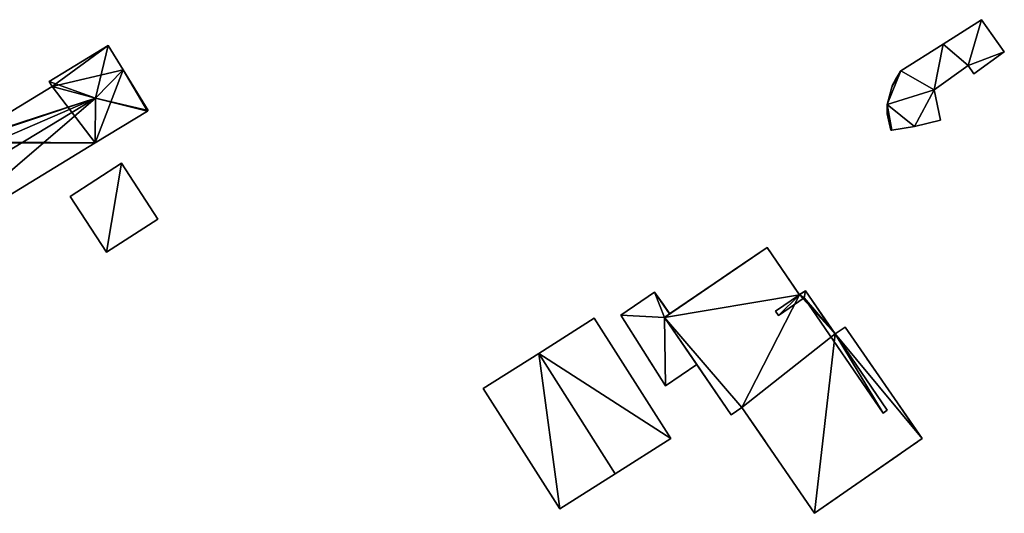
# Model space of a CAD drawing. Units: metres. Extents: x 70614 to 71269, y 346488 to 347026.
# Drawn here: x 71169 to 71252, y 346801 to 346843 of the extents above; entities that cross this region are included whole.
import ezdxf

# ---------------------------------------------------------------- set-up
doc = ezdxf.new("R2010")
doc.units = ezdxf.units.M
for name, color, linetype in [('FacadeFaces', 253, 'Continuous'), ('FloorBoundary', 4, 'Continuous'), ('FloorFaces', 253, 'Continuous'), ('OuterEaves', 4, 'Continuous'), ('OuterWalls', 4, 'Continuous'), ('RoofFaces', 24, 'Continuous'), ('RoofLines', 2, 'Continuous'), ('TerrainIntersection', 106, 'Continuous')]:
    doc.layers.add(name, color=color, linetype=linetype)

msp = doc.modelspace()

# ---------------------------------------------------------------- linework, layer by layer
at = {"layer": 'FacadeFaces'}
for points in [[(71250.107, 346842.765, 267.189), (71246.834, 346840.683, 264.726), (71246.834, 346840.683, 267.189), (71250.107, 346842.765, 267.189)], [(71250.107, 346842.765, 264.726), (71246.834, 346840.683, 264.726), (71250.107, 346842.765, 267.189), (71250.107, 346842.765, 264.726)], [(71252.025, 346840.037, 267.189), (71250.107, 346842.765, 264.726), (71250.107, 346842.765, 267.189), (71252.025, 346840.037, 267.189)], [(71252.025, 346840.037, 264.726), (71250.107, 346842.765, 264.726), (71252.025, 346840.037, 267.189), (71252.025, 346840.037, 264.726)], [(71176.15, 346840.569, 267.037), (71171.153, 346837.516, 264.444), (71171.153, 346837.516, 267.052), (71176.15, 346840.569, 267.037)], [(71176.15, 346840.569, 264.444), (71171.153, 346837.516, 264.444), (71176.15, 346840.569, 267.037), (71176.15, 346840.569, 264.444)], [(71177.404, 346838.517, 267.036), (71176.15, 346840.569, 264.444), (71176.15, 346840.569, 267.037), (71177.404, 346838.517, 267.036)], [(71177.404, 346838.517, 264.444), (71176.15, 346840.569, 264.444), (71177.404, 346838.517, 267.036), (71177.404, 346838.517, 264.444)], [(71246.834, 346840.683, 267.189), (71243.26, 346838.416, 264.726), (71243.26, 346838.416, 267.189), (71246.834, 346840.683, 267.189)], [(71246.834, 346840.683, 264.726), (71243.26, 346838.416, 264.726), (71246.834, 346840.683, 267.189), (71246.834, 346840.683, 264.726)], [(71249.436, 346838.175, 267.189), (71252.025, 346840.037, 264.726), (71252.025, 346840.037, 267.189), (71249.436, 346838.175, 267.189)], [(71249.436, 346838.175, 264.726), (71252.025, 346840.037, 264.726), (71249.436, 346838.175, 267.189), (71249.436, 346838.175, 264.726)], [(71179.517, 346835.058, 267.037), (71179.517, 346835.058, 264.444), (71177.404, 346838.517, 267.036), (71179.517, 346835.058, 267.037)], [(71179.517, 346835.058, 264.444), (71177.404, 346838.517, 264.444), (71177.404, 346838.517, 267.036), (71179.517, 346835.058, 264.444)], [(71243.231, 346838.397, 267.189), (71242.827, 346837.714, 264.726), (71242.827, 346837.714, 267.189), (71243.231, 346838.397, 267.189)], [(71243.231, 346838.397, 264.726), (71242.827, 346837.714, 264.726), (71243.231, 346838.397, 267.189), (71243.231, 346838.397, 264.726)], [(71243.26, 346838.416, 267.189), (71243.231, 346838.397, 264.726), (71243.231, 346838.397, 267.189), (71243.26, 346838.416, 267.189)], [(71243.26, 346838.416, 264.726), (71243.231, 346838.397, 264.726), (71243.26, 346838.416, 267.189), (71243.26, 346838.416, 264.726)], [(71246.08, 346836.812, 267.189), (71248.974, 346838.883, 264.726), (71248.974, 346838.883, 267.189), (71246.08, 346836.812, 267.189)], [(71246.08, 346836.812, 264.726), (71248.974, 346838.883, 264.726), (71246.08, 346836.812, 267.189), (71246.08, 346836.812, 264.726)], [(71248.974, 346838.883, 267.189), (71248.974, 346838.883, 264.726), (71249.436, 346838.175, 267.189), (71248.974, 346838.883, 267.189)], [(71249.436, 346838.175, 267.189), (71248.974, 346838.883, 264.726), (71249.436, 346838.175, 264.726), (71249.436, 346838.175, 267.189)], [(71242.821, 346837.702, 267.189), (71242.553, 346837.252, 264.726), (71242.553, 346837.252, 267.189), (71242.821, 346837.702, 267.189)], [(71242.821, 346837.702, 264.726), (71242.553, 346837.252, 264.726), (71242.821, 346837.702, 267.189), (71242.821, 346837.702, 264.726)], [(71242.827, 346837.714, 267.189), (71242.821, 346837.702, 264.726), (71242.821, 346837.702, 267.189), (71242.827, 346837.714, 267.189)], [(71242.827, 346837.714, 264.726), (71242.821, 346837.702, 264.726), (71242.827, 346837.714, 267.189), (71242.827, 346837.714, 264.726)], [(71171.4, 346837.113, 267.303), (71163.687, 346832.401, 264.444), (71163.687, 346832.401, 267.326), (71171.4, 346837.113, 267.303)], [(71171.4, 346837.113, 264.444), (71163.687, 346832.401, 264.444), (71171.4, 346837.113, 267.303), (71171.4, 346837.113, 264.444)], [(71171.153, 346837.516, 267.052), (71171.4, 346837.113, 264.444), (71171.4, 346837.113, 267.303), (71171.153, 346837.516, 267.052)], [(71171.153, 346837.516, 264.444), (71171.4, 346837.113, 264.444), (71171.153, 346837.516, 267.052), (71171.153, 346837.516, 264.444)], [(71242.5, 346837.051, 267.189), (71242.111, 346835.571, 264.726), (71242.111, 346835.571, 267.189), (71242.5, 346837.051, 267.189)], [(71242.5, 346837.051, 264.726), (71242.111, 346835.571, 264.726), (71242.5, 346837.051, 267.189), (71242.5, 346837.051, 264.726)], [(71242.553, 346837.252, 267.189), (71242.5, 346837.051, 264.726), (71242.5, 346837.051, 267.189), (71242.553, 346837.252, 267.189)], [(71242.553, 346837.252, 264.726), (71242.5, 346837.051, 264.726), (71242.553, 346837.252, 267.189), (71242.553, 346837.252, 264.726)], [(71246.613, 346834.244, 267.189), (71246.08, 346836.812, 264.726), (71246.08, 346836.812, 267.189), (71246.613, 346834.244, 267.189)], [(71246.613, 346834.244, 264.726), (71246.08, 346836.812, 264.726), (71246.613, 346834.244, 267.189), (71246.613, 346834.244, 264.726)], [(71175.05, 346832.328, 267.057), (71179.462, 346835.024, 264.444), (71179.462, 346835.024, 267.071), (71175.05, 346832.328, 267.057)], [(71175.05, 346832.328, 264.444), (71179.462, 346835.024, 264.444), (71175.05, 346832.328, 267.057), (71175.05, 346832.328, 264.444)], [(71179.462, 346835.024, 267.071), (71179.462, 346835.024, 264.444), (71179.517, 346835.058, 267.037), (71179.462, 346835.024, 267.071)], [(71179.462, 346835.024, 264.444), (71179.517, 346835.058, 264.444), (71179.517, 346835.058, 267.037), (71179.462, 346835.024, 264.444)], [(71242.111, 346835.571, 267.189), (71242.103, 346834.776, 264.726), (71242.103, 346834.776, 267.189), (71242.111, 346835.571, 267.189)], [(71242.111, 346835.571, 264.726), (71242.103, 346834.776, 264.726), (71242.111, 346835.571, 267.189), (71242.111, 346835.571, 264.726)], [(71242.103, 346834.776, 267.189), (71242.277, 346834.018, 264.726), (71242.277, 346834.018, 267.189), (71242.103, 346834.776, 267.189)], [(71242.103, 346834.776, 264.726), (71242.277, 346834.018, 264.726), (71242.103, 346834.776, 267.189), (71242.103, 346834.776, 264.726)], [(71244.414, 346833.725, 267.189), (71246.613, 346834.244, 264.726), (71246.613, 346834.244, 267.189), (71244.414, 346833.725, 267.189)], [(71244.414, 346833.725, 264.726), (71246.613, 346834.244, 264.726), (71244.414, 346833.725, 267.189), (71244.414, 346833.725, 264.726)], [(71242.277, 346834.018, 267.189), (71242.421, 346833.388, 264.726), (71242.421, 346833.388, 267.189), (71242.277, 346834.018, 267.189)], [(71242.277, 346834.018, 264.726), (71242.421, 346833.388, 264.726), (71242.277, 346834.018, 267.189), (71242.277, 346834.018, 264.726)], [(71242.421, 346833.388, 267.189), (71242.507, 346833.403, 264.726), (71242.507, 346833.403, 267.189), (71242.421, 346833.388, 267.189)], [(71242.421, 346833.388, 264.726), (71242.507, 346833.403, 264.726), (71242.421, 346833.388, 267.189), (71242.421, 346833.388, 264.726)], [(71242.507, 346833.403, 267.189), (71244.414, 346833.725, 264.726), (71244.414, 346833.725, 267.189), (71242.507, 346833.403, 267.189)], [(71242.507, 346833.403, 264.726), (71244.414, 346833.725, 264.726), (71242.507, 346833.403, 267.189), (71242.507, 346833.403, 264.726)], [(71159.841, 346823.036, 267.011), (71175.05, 346832.328, 264.444), (71175.05, 346832.328, 267.057), (71159.841, 346823.036, 267.011)], [(71159.841, 346823.036, 264.444), (71175.05, 346832.328, 264.444), (71159.841, 346823.036, 267.011), (71159.841, 346823.036, 264.444)], [(71177.266, 346830.596, 266.683), (71172.936, 346827.783, 264.399), (71172.936, 346827.783, 267.595), (71177.266, 346830.596, 266.683)], [(71177.266, 346830.596, 264.399), (71172.936, 346827.783, 264.399), (71177.266, 346830.596, 266.683), (71177.266, 346830.596, 264.399)], [(71180.343, 346825.862, 266.683), (71180.343, 346825.862, 264.399), (71177.266, 346830.596, 266.683), (71180.343, 346825.862, 266.683)], [(71180.343, 346825.862, 264.399), (71177.266, 346830.596, 264.399), (71177.266, 346830.596, 266.683), (71180.343, 346825.862, 264.399)], [(71172.936, 346827.783, 267.595), (71176.013, 346823.048, 264.399), (71176.013, 346823.048, 267.595), (71172.936, 346827.783, 267.595)], [(71172.936, 346827.783, 264.399), (71176.013, 346823.048, 264.399), (71172.936, 346827.783, 267.595), (71172.936, 346827.783, 264.399)], [(71176.013, 346823.048, 267.595), (71176.013, 346823.048, 264.399), (71180.343, 346825.862, 266.683), (71176.013, 346823.048, 267.595)], [(71180.343, 346825.862, 266.683), (71176.013, 346823.048, 264.399), (71180.343, 346825.862, 264.399), (71180.343, 346825.862, 266.683)], [(71231.942, 346823.465, 271.502), (71223.252, 346817.525, 264.747), (71223.252, 346817.525, 271.502), (71231.942, 346823.465, 271.502)], [(71231.942, 346823.465, 264.747), (71223.252, 346817.525, 264.747), (71231.942, 346823.465, 271.502), (71231.942, 346823.465, 264.747)], [(71234.685, 346819.453, 271.502), (71231.942, 346823.465, 264.747), (71231.942, 346823.465, 271.502), (71234.685, 346819.453, 271.502)], [(71234.685, 346819.453, 264.747), (71231.942, 346823.465, 264.747), (71234.685, 346819.453, 271.502), (71234.685, 346819.453, 264.747)], [(71219.556, 346817.729, 267.921), (71222.416, 346819.684, 267.921), (71222.416, 346819.684, 264.767), (71219.556, 346817.729, 267.921)], [(71219.556, 346817.729, 267.921), (71222.416, 346819.684, 264.767), (71219.556, 346817.729, 264.767), (71219.556, 346817.729, 267.921)], [(71222.416, 346819.684, 267.921), (71223.688, 346817.823, 267.921), (71223.688, 346817.823, 264.767), (71222.416, 346819.684, 267.921)], [(71222.416, 346819.684, 267.921), (71223.688, 346817.823, 264.767), (71222.416, 346819.684, 264.767), (71222.416, 346819.684, 267.921)], [(71234.685, 346819.453, 271.964), (71232.654, 346818.064, 271.502), (71232.654, 346818.064, 271.964), (71234.685, 346819.453, 271.964)], [(71234.685, 346819.453, 271.502), (71232.654, 346818.064, 271.502), (71234.685, 346819.453, 271.964), (71234.685, 346819.453, 271.502)], [(71232.902, 346817.701, 271.956), (71235.074, 346819.186, 271.502), (71235.074, 346819.186, 271.964), (71232.902, 346817.701, 271.956)], [(71232.902, 346817.701, 271.502), (71235.074, 346819.186, 271.502), (71232.902, 346817.701, 271.956), (71232.902, 346817.701, 271.502)], [(71235.189, 346819.797, 271.502), (71234.685, 346819.453, 264.747), (71234.685, 346819.453, 271.502), (71235.189, 346819.797, 271.502)], [(71235.189, 346819.797, 264.747), (71234.685, 346819.453, 264.747), (71235.189, 346819.797, 271.502), (71235.189, 346819.797, 264.747)], [(71234.685, 346819.453, 271.502), (71234.685, 346819.453, 271.964), (71235.189, 346819.797, 271.964), (71234.685, 346819.453, 271.502)], [(71234.685, 346819.453, 271.502), (71235.189, 346819.797, 271.964), (71235.189, 346819.797, 271.502), (71234.685, 346819.453, 271.502)], [(71235.074, 346819.186, 271.502), (71241.754, 346809.414, 271.502), (71241.754, 346809.414, 271.958), (71235.074, 346819.186, 271.502)], [(71235.074, 346819.186, 271.502), (71241.754, 346809.414, 271.958), (71235.074, 346819.186, 271.964), (71235.074, 346819.186, 271.502)], [(71237.696, 346816.129, 271.502), (71235.189, 346819.797, 264.747), (71235.189, 346819.797, 271.502), (71237.696, 346816.129, 271.502)], [(71237.696, 346816.129, 264.747), (71235.189, 346819.797, 264.747), (71237.696, 346816.129, 271.502), (71237.696, 346816.129, 264.747)], [(71237.696, 346816.129, 271.964), (71235.189, 346819.797, 271.502), (71235.189, 346819.797, 271.964), (71237.696, 346816.129, 271.964)], [(71237.696, 346816.129, 271.502), (71235.189, 346819.797, 271.502), (71237.696, 346816.129, 271.964), (71237.696, 346816.129, 271.502)], [(71223.345, 346811.726, 267.921), (71219.556, 346817.729, 267.921), (71219.556, 346817.729, 264.767), (71223.345, 346811.726, 267.921)], [(71223.345, 346811.726, 267.921), (71219.556, 346817.729, 264.767), (71223.345, 346811.726, 264.767), (71223.345, 346811.726, 267.921)], [(71223.688, 346817.823, 267.921), (71223.252, 346817.525, 267.921), (71223.252, 346817.525, 264.767), (71223.688, 346817.823, 267.921)], [(71223.688, 346817.823, 267.921), (71223.252, 346817.525, 264.767), (71223.688, 346817.823, 264.767), (71223.688, 346817.823, 267.921)], [(71223.252, 346817.525, 267.921), (71225.984, 346813.528, 267.921), (71225.984, 346813.528, 264.767), (71223.252, 346817.525, 267.921)], [(71223.252, 346817.525, 267.921), (71225.984, 346813.528, 264.767), (71223.252, 346817.525, 264.767), (71223.252, 346817.525, 267.921)], [(71223.252, 346817.525, 271.502), (71228.898, 346809.266, 264.747), (71228.898, 346809.266, 271.502), (71223.252, 346817.525, 271.502)], [(71223.252, 346817.525, 264.747), (71228.898, 346809.266, 264.747), (71223.252, 346817.525, 271.502), (71223.252, 346817.525, 264.747)], [(71232.654, 346818.064, 271.502), (71232.902, 346817.701, 271.502), (71232.902, 346817.701, 271.956), (71232.654, 346818.064, 271.502)], [(71232.654, 346818.064, 271.502), (71232.902, 346817.701, 271.956), (71232.654, 346818.064, 271.964), (71232.654, 346818.064, 271.502)], [(71217.305, 346817.462, 267.51), (71212.608, 346814.484, 264.695), (71212.608, 346814.484, 271.632), (71217.305, 346817.462, 267.51)], [(71217.305, 346817.462, 264.695), (71212.608, 346814.484, 264.695), (71217.305, 346817.462, 267.51), (71217.305, 346817.462, 264.695)], [(71223.774, 346807.258, 267.51), (71223.774, 346807.258, 264.695), (71217.305, 346817.462, 267.51), (71223.774, 346807.258, 267.51)], [(71217.305, 346817.462, 267.51), (71223.774, 346807.258, 264.695), (71217.305, 346817.462, 264.695), (71217.305, 346817.462, 267.51)], [(71238.554, 346816.715, 271.502), (71237.696, 346816.129, 264.747), (71237.696, 346816.129, 271.502), (71238.554, 346816.715, 271.502)], [(71238.554, 346816.715, 264.747), (71237.696, 346816.129, 264.747), (71238.554, 346816.715, 271.502), (71238.554, 346816.715, 264.747)], [(71245.059, 346807.271, 271.502), (71238.554, 346816.715, 264.747), (71238.554, 346816.715, 271.502), (71245.059, 346807.271, 271.502)], [(71245.059, 346807.271, 264.747), (71238.554, 346816.715, 264.747), (71245.059, 346807.271, 271.502), (71245.059, 346807.271, 264.747)], [(71237.696, 346816.129, 271.502), (71237.696, 346816.129, 271.964), (71242.117, 346809.662, 271.964), (71237.696, 346816.129, 271.502)], [(71237.696, 346816.129, 271.502), (71242.117, 346809.662, 271.964), (71242.117, 346809.662, 271.502), (71237.696, 346816.129, 271.502)], [(71212.608, 346814.484, 271.632), (71212.608, 346814.484, 264.695), (71207.911, 346811.506, 267.509), (71212.608, 346814.484, 271.632)], [(71212.608, 346814.484, 264.695), (71207.911, 346811.506, 264.695), (71207.911, 346811.506, 267.509), (71212.608, 346814.484, 264.695)], [(71225.984, 346813.528, 267.921), (71223.345, 346811.726, 267.921), (71223.345, 346811.726, 264.767), (71225.984, 346813.528, 267.921)], [(71225.984, 346813.528, 267.921), (71223.345, 346811.726, 264.767), (71225.984, 346813.528, 264.767), (71225.984, 346813.528, 267.921)], [(71207.911, 346811.506, 267.509), (71214.38, 346801.303, 264.695), (71214.38, 346801.303, 267.51), (71207.911, 346811.506, 267.509)], [(71207.911, 346811.506, 264.695), (71214.38, 346801.303, 264.695), (71207.911, 346811.506, 267.509), (71207.911, 346811.506, 264.695)], [(71228.898, 346809.266, 271.502), (71229.813, 346809.891, 264.747), (71229.813, 346809.891, 271.502), (71228.898, 346809.266, 271.502)], [(71228.898, 346809.266, 264.747), (71229.813, 346809.891, 264.747), (71228.898, 346809.266, 271.502), (71228.898, 346809.266, 264.747)], [(71229.813, 346809.891, 271.502), (71235.941, 346800.927, 264.747), (71235.941, 346800.927, 271.502), (71229.813, 346809.891, 271.502)], [(71229.813, 346809.891, 264.747), (71235.941, 346800.927, 264.747), (71229.813, 346809.891, 271.502), (71229.813, 346809.891, 264.747)], [(71241.754, 346809.414, 271.958), (71242.117, 346809.662, 271.502), (71242.117, 346809.662, 271.964), (71241.754, 346809.414, 271.958)], [(71241.754, 346809.414, 271.502), (71242.117, 346809.662, 271.502), (71241.754, 346809.414, 271.958), (71241.754, 346809.414, 271.502)], [(71219.077, 346804.28, 271.632), (71219.077, 346804.28, 264.695), (71223.774, 346807.258, 267.51), (71219.077, 346804.28, 271.632)], [(71219.077, 346804.28, 264.695), (71223.774, 346807.258, 264.695), (71223.774, 346807.258, 267.51), (71219.077, 346804.28, 264.695)], [(71235.941, 346800.927, 271.502), (71245.059, 346807.271, 264.747), (71245.059, 346807.271, 271.502), (71235.941, 346800.927, 271.502)], [(71235.941, 346800.927, 264.747), (71245.059, 346807.271, 264.747), (71235.941, 346800.927, 271.502), (71235.941, 346800.927, 264.747)], [(71214.38, 346801.303, 267.51), (71219.077, 346804.28, 264.695), (71219.077, 346804.28, 271.632), (71214.38, 346801.303, 267.51)], [(71214.38, 346801.303, 264.695), (71219.077, 346804.28, 264.695), (71214.38, 346801.303, 267.51), (71214.38, 346801.303, 264.695)]]:
    msp.add_3dface(points, dxfattribs=at)
at = {"layer": 'FloorBoundary'}
for points in [[(71249.436, 346838.175, 264.726), (71252.025, 346840.037, 264.726), (71250.107, 346842.765, 264.726), (71246.834, 346840.683, 264.726), (71243.26, 346838.416, 264.726), (71243.231, 346838.397, 264.726), (71242.827, 346837.714, 264.726), (71242.821, 346837.702, 264.726), (71242.553, 346837.252, 264.726), (71242.5, 346837.051, 264.726), (71242.111, 346835.571, 264.726), (71242.103, 346834.776, 264.726), (71242.277, 346834.018, 264.726), (71242.421, 346833.388, 264.726), (71242.507, 346833.403, 264.726), (71244.414, 346833.725, 264.726), (71246.613, 346834.244, 264.726), (71246.08, 346836.812, 264.726), (71248.974, 346838.883, 264.726), (71249.436, 346838.175, 264.726)], [(71156.648, 346828.122, 264.444), (71158.081, 346825.839, 264.444), (71159.841, 346823.036, 264.444), (71175.05, 346832.328, 264.444), (71179.462, 346835.024, 264.444), (71179.517, 346835.058, 264.444), (71177.404, 346838.517, 264.444), (71176.15, 346840.569, 264.444), (71171.153, 346837.516, 264.444), (71171.4, 346837.113, 264.444), (71163.687, 346832.401, 264.444), (71163.682, 346832.288, 264.444), (71156.648, 346828.122, 264.444)], [(71180.343, 346825.862, 264.399), (71177.266, 346830.596, 264.399), (71172.936, 346827.783, 264.399), (71176.013, 346823.048, 264.399), (71180.343, 346825.862, 264.399)], [(71217.305, 346817.462, 264.695), (71212.608, 346814.484, 264.695), (71207.911, 346811.506, 264.695), (71214.38, 346801.303, 264.695), (71219.077, 346804.28, 264.695), (71223.774, 346807.258, 264.695), (71217.305, 346817.462, 264.695)]]:
    msp.add_polyline3d(points, dxfattribs=at)
at = {"layer": 'FloorFaces'}
for points in [[(71250.107, 346842.765, 264.726), (71248.974, 346838.883, 264.726), (71246.834, 346840.683, 264.726), (71250.107, 346842.765, 264.726)], [(71252.025, 346840.037, 264.726), (71248.974, 346838.883, 264.726), (71250.107, 346842.765, 264.726), (71252.025, 346840.037, 264.726)], [(71176.15, 346840.569, 264.444), (71171.4, 346837.113, 264.444), (71171.153, 346837.516, 264.444), (71176.15, 346840.569, 264.444)], [(71177.404, 346838.517, 264.444), (71171.4, 346837.113, 264.444), (71176.15, 346840.569, 264.444), (71177.404, 346838.517, 264.444)], [(71246.834, 346840.683, 264.726), (71246.08, 346836.812, 264.726), (71243.26, 346838.416, 264.726), (71246.834, 346840.683, 264.726)], [(71246.834, 346840.683, 264.726), (71248.974, 346838.883, 264.726), (71246.08, 346836.812, 264.726), (71246.834, 346840.683, 264.726)], [(71249.436, 346838.175, 264.726), (71248.974, 346838.883, 264.726), (71252.025, 346840.037, 264.726), (71249.436, 346838.175, 264.726)], [(71175.05, 346832.328, 264.444), (71171.4, 346837.113, 264.444), (71177.404, 346838.517, 264.444), (71175.05, 346832.328, 264.444)], [(71175.05, 346832.328, 264.444), (71177.404, 346838.517, 264.444), (71179.462, 346835.024, 264.444), (71175.05, 346832.328, 264.444)], [(71179.462, 346835.024, 264.444), (71177.404, 346838.517, 264.444), (71179.517, 346835.058, 264.444), (71179.462, 346835.024, 264.444)], [(71243.26, 346838.416, 264.726), (71242.111, 346835.571, 264.726), (71242.5, 346837.051, 264.726), (71243.26, 346838.416, 264.726)], [(71243.26, 346838.416, 264.726), (71246.08, 346836.812, 264.726), (71242.111, 346835.571, 264.726), (71243.26, 346838.416, 264.726)], [(71243.26, 346838.416, 264.726), (71242.5, 346837.051, 264.726), (71242.821, 346837.702, 264.726), (71243.26, 346838.416, 264.726)], [(71243.26, 346838.416, 264.726), (71242.821, 346837.702, 264.726), (71242.827, 346837.714, 264.726), (71243.26, 346838.416, 264.726)], [(71243.26, 346838.416, 264.726), (71242.827, 346837.714, 264.726), (71243.231, 346838.397, 264.726), (71243.26, 346838.416, 264.726)], [(71242.821, 346837.702, 264.726), (71242.5, 346837.051, 264.726), (71242.553, 346837.252, 264.726), (71242.821, 346837.702, 264.726)], [(71175.05, 346832.328, 264.444), (71163.687, 346832.401, 264.444), (71171.4, 346837.113, 264.444), (71175.05, 346832.328, 264.444)], [(71242.111, 346835.571, 264.726), (71246.08, 346836.812, 264.726), (71244.414, 346833.725, 264.726), (71242.111, 346835.571, 264.726)], [(71244.414, 346833.725, 264.726), (71246.08, 346836.812, 264.726), (71246.613, 346834.244, 264.726), (71244.414, 346833.725, 264.726)], [(71242.111, 346835.571, 264.726), (71242.507, 346833.403, 264.726), (71242.103, 346834.776, 264.726), (71242.111, 346835.571, 264.726)], [(71242.111, 346835.571, 264.726), (71244.414, 346833.725, 264.726), (71242.507, 346833.403, 264.726), (71242.111, 346835.571, 264.726)], [(71242.103, 346834.776, 264.726), (71242.507, 346833.403, 264.726), (71242.277, 346834.018, 264.726), (71242.103, 346834.776, 264.726)], [(71242.277, 346834.018, 264.726), (71242.507, 346833.403, 264.726), (71242.421, 346833.388, 264.726), (71242.277, 346834.018, 264.726)], [(71159.841, 346823.036, 264.444), (71163.682, 346832.288, 264.444), (71175.05, 346832.328, 264.444), (71159.841, 346823.036, 264.444)], [(71175.05, 346832.328, 264.444), (71163.682, 346832.288, 264.444), (71163.687, 346832.401, 264.444), (71175.05, 346832.328, 264.444)], [(71177.266, 346830.596, 264.399), (71176.013, 346823.048, 264.399), (71172.936, 346827.783, 264.399), (71177.266, 346830.596, 264.399)], [(71180.343, 346825.862, 264.399), (71176.013, 346823.048, 264.399), (71177.266, 346830.596, 264.399), (71180.343, 346825.862, 264.399)], [(71217.305, 346817.462, 264.695), (71223.774, 346807.258, 264.695), (71212.608, 346814.484, 264.695), (71217.305, 346817.462, 264.695)], [(71212.608, 346814.484, 264.695), (71214.38, 346801.303, 264.695), (71207.911, 346811.506, 264.695), (71212.608, 346814.484, 264.695)], [(71212.608, 346814.484, 264.695), (71219.077, 346804.28, 264.695), (71214.38, 346801.303, 264.695), (71212.608, 346814.484, 264.695)], [(71212.608, 346814.484, 264.695), (71223.774, 346807.258, 264.695), (71219.077, 346804.28, 264.695), (71212.608, 346814.484, 264.695)]]:
    msp.add_3dface(points, dxfattribs=at)
at = {"layer": 'OuterEaves'}
for points in [[(71249.436, 346838.175, 267.189), (71252.025, 346840.037, 267.189), (71250.107, 346842.765, 267.189), (71246.834, 346840.683, 267.189), (71243.26, 346838.416, 267.189), (71243.231, 346838.397, 267.189), (71242.827, 346837.714, 267.189), (71242.821, 346837.702, 267.189), (71242.553, 346837.252, 267.189), (71242.5, 346837.051, 267.189), (71242.111, 346835.571, 267.189), (71242.103, 346834.776, 267.189), (71242.277, 346834.018, 267.189), (71242.421, 346833.388, 267.189), (71242.507, 346833.403, 267.189), (71244.414, 346833.725, 267.189), (71246.613, 346834.244, 267.189), (71246.08, 346836.812, 267.189), (71248.974, 346838.883, 267.189), (71249.436, 346838.175, 267.189)], [(71175.05, 346832.328, 267.057), (71179.462, 346835.024, 267.071), (71179.517, 346835.058, 267.037), (71177.404, 346838.517, 267.036), (71176.15, 346840.569, 267.037), (71171.153, 346837.516, 267.052), (71171.4, 346837.113, 267.303), (71163.687, 346832.401, 267.326), (71163.682, 346832.288, 267.376), (71156.648, 346828.122, 267.338), (71158.081, 346825.839, 268.769), (71159.841, 346823.036, 267.011), (71175.05, 346832.328, 267.057)], [(71180.343, 346825.862, 266.683), (71177.266, 346830.596, 266.683), (71172.936, 346827.783, 267.595), (71176.013, 346823.048, 267.595), (71180.343, 346825.862, 266.683)], [(71223.252, 346817.525, 271.502), (71225.984, 346813.528, 271.502), (71228.898, 346809.266, 271.502), (71229.813, 346809.891, 271.502), (71235.941, 346800.927, 271.502), (71245.059, 346807.271, 271.502), (71238.554, 346816.715, 271.502), (71237.696, 346816.129, 271.502), (71235.189, 346819.797, 271.502), (71234.685, 346819.453, 271.502), (71231.942, 346823.465, 271.502), (71223.688, 346817.823, 271.502), (71223.252, 346817.525, 271.502)], [(71225.984, 346813.528, 267.921), (71223.252, 346817.525, 267.921), (71223.688, 346817.823, 267.921), (71222.416, 346819.684, 267.921), (71219.556, 346817.729, 267.921), (71223.345, 346811.726, 267.921), (71225.984, 346813.528, 267.921)], [(71241.754, 346809.414, 271.958), (71242.117, 346809.662, 271.964), (71237.696, 346816.129, 271.964), (71235.189, 346819.797, 271.964), (71234.685, 346819.453, 271.964), (71232.654, 346818.064, 271.964), (71232.902, 346817.701, 271.956), (71235.074, 346819.186, 271.964), (71241.754, 346809.414, 271.958)], [(71219.077, 346804.28, 271.632), (71223.774, 346807.258, 267.51), (71217.305, 346817.462, 267.51), (71212.608, 346814.484, 271.632), (71207.911, 346811.506, 267.509), (71214.38, 346801.303, 267.51), (71219.077, 346804.28, 271.632)]]:
    msp.add_polyline3d(points, dxfattribs=at)
at = {"layer": 'OuterWalls'}
for points in [[(71223.252, 346817.525, 271.502), (71225.984, 346813.528, 271.502), (71228.898, 346809.266, 271.502), (71229.813, 346809.891, 271.502), (71235.941, 346800.927, 271.502), (71245.059, 346807.271, 271.502), (71238.554, 346816.715, 271.502), (71237.696, 346816.129, 271.502), (71235.189, 346819.797, 271.502), (71234.685, 346819.453, 271.502), (71231.942, 346823.465, 271.502), (71223.688, 346817.823, 271.502), (71223.252, 346817.525, 271.502)], [(71225.984, 346813.528, 267.921), (71223.252, 346817.525, 267.921), (71223.688, 346817.823, 267.921), (71222.416, 346819.684, 267.921), (71219.556, 346817.729, 267.921), (71223.345, 346811.726, 267.921), (71225.984, 346813.528, 267.921)], [(71241.754, 346809.414, 271.958), (71242.117, 346809.662, 271.964), (71237.696, 346816.129, 271.964), (71235.189, 346819.797, 271.964), (71234.685, 346819.453, 271.964), (71232.654, 346818.064, 271.964), (71232.902, 346817.701, 271.956), (71235.074, 346819.186, 271.964), (71241.754, 346809.414, 271.958)]]:
    msp.add_polyline3d(points, dxfattribs=at)
at = {"layer": 'RoofFaces'}
for points in [[(71246.834, 346840.683, 267.189), (71248.974, 346838.883, 267.189), (71250.107, 346842.765, 267.189), (71246.834, 346840.683, 267.189)], [(71250.107, 346842.765, 267.189), (71248.974, 346838.883, 267.189), (71252.025, 346840.037, 267.189), (71250.107, 346842.765, 267.189)], [(71171.153, 346837.516, 267.052), (71175.059, 346836.099, 268.769), (71176.15, 346840.569, 267.037), (71171.153, 346837.516, 267.052)], [(71176.15, 346840.569, 267.037), (71175.059, 346836.099, 268.769), (71177.404, 346838.517, 267.036), (71176.15, 346840.569, 267.037)], [(71243.26, 346838.416, 267.189), (71246.08, 346836.812, 267.189), (71246.834, 346840.683, 267.189), (71243.26, 346838.416, 267.189)], [(71246.08, 346836.812, 267.189), (71248.974, 346838.883, 267.189), (71246.834, 346840.683, 267.189), (71246.08, 346836.812, 267.189)], [(71252.025, 346840.037, 267.189), (71248.974, 346838.883, 267.189), (71249.436, 346838.175, 267.189), (71252.025, 346840.037, 267.189)], [(71177.404, 346838.517, 267.036), (71175.059, 346836.099, 268.769), (71179.517, 346835.058, 267.037), (71177.404, 346838.517, 267.036)], [(71242.5, 346837.051, 267.189), (71242.111, 346835.571, 267.189), (71243.26, 346838.416, 267.189), (71242.5, 346837.051, 267.189)], [(71242.111, 346835.571, 267.189), (71246.08, 346836.812, 267.189), (71243.26, 346838.416, 267.189), (71242.111, 346835.571, 267.189)], [(71242.821, 346837.702, 267.189), (71242.5, 346837.051, 267.189), (71243.26, 346838.416, 267.189), (71242.821, 346837.702, 267.189)], [(71242.827, 346837.714, 267.189), (71242.821, 346837.702, 267.189), (71243.26, 346838.416, 267.189), (71242.827, 346837.714, 267.189)], [(71243.231, 346838.397, 267.189), (71242.827, 346837.714, 267.189), (71243.26, 346838.416, 267.189), (71243.231, 346838.397, 267.189)], [(71242.553, 346837.252, 267.189), (71242.5, 346837.051, 267.189), (71242.821, 346837.702, 267.189), (71242.553, 346837.252, 267.189)], [(71163.687, 346832.401, 267.326), (71175.059, 346836.099, 268.769), (71171.4, 346837.113, 267.303), (71163.687, 346832.401, 267.326)], [(71171.4, 346837.113, 267.303), (71175.059, 346836.099, 268.769), (71171.153, 346837.516, 267.052), (71171.4, 346837.113, 267.303)], [(71244.414, 346833.725, 267.189), (71246.08, 346836.812, 267.189), (71242.111, 346835.571, 267.189), (71244.414, 346833.725, 267.189)], [(71246.613, 346834.244, 267.189), (71246.08, 346836.812, 267.189), (71244.414, 346833.725, 267.189), (71246.613, 346834.244, 267.189)], [(71156.648, 346828.122, 267.338), (71175.059, 346836.099, 268.769), (71163.682, 346832.288, 267.376), (71156.648, 346828.122, 267.338)], [(71158.081, 346825.839, 268.769), (71175.059, 346836.099, 268.769), (71156.648, 346828.122, 267.338), (71158.081, 346825.839, 268.769)], [(71159.841, 346823.036, 267.011), (71175.059, 346836.099, 268.769), (71158.081, 346825.839, 268.769), (71159.841, 346823.036, 267.011)], [(71175.05, 346832.328, 267.057), (71175.059, 346836.099, 268.769), (71159.841, 346823.036, 267.011), (71175.05, 346832.328, 267.057)], [(71163.682, 346832.288, 267.376), (71175.059, 346836.099, 268.769), (71163.687, 346832.401, 267.326), (71163.682, 346832.288, 267.376)], [(71179.462, 346835.024, 267.071), (71175.059, 346836.099, 268.769), (71175.05, 346832.328, 267.057), (71179.462, 346835.024, 267.071)], [(71179.517, 346835.058, 267.037), (71175.059, 346836.099, 268.769), (71179.462, 346835.024, 267.071), (71179.517, 346835.058, 267.037)], [(71242.103, 346834.776, 267.189), (71242.507, 346833.403, 267.189), (71242.111, 346835.571, 267.189), (71242.103, 346834.776, 267.189)], [(71242.507, 346833.403, 267.189), (71244.414, 346833.725, 267.189), (71242.111, 346835.571, 267.189), (71242.507, 346833.403, 267.189)], [(71242.277, 346834.018, 267.189), (71242.507, 346833.403, 267.189), (71242.103, 346834.776, 267.189), (71242.277, 346834.018, 267.189)], [(71242.421, 346833.388, 267.189), (71242.507, 346833.403, 267.189), (71242.277, 346834.018, 267.189), (71242.421, 346833.388, 267.189)], [(71172.936, 346827.783, 267.595), (71176.013, 346823.048, 267.595), (71177.266, 346830.596, 266.683), (71172.936, 346827.783, 267.595)], [(71177.266, 346830.596, 266.683), (71176.013, 346823.048, 267.595), (71180.343, 346825.862, 266.683), (71177.266, 346830.596, 266.683)], [(71223.252, 346817.525, 271.502), (71234.685, 346819.453, 271.502), (71231.942, 346823.465, 271.502), (71223.252, 346817.525, 271.502)], [(71222.416, 346819.684, 267.921), (71219.556, 346817.729, 267.921), (71223.252, 346817.525, 267.921), (71222.416, 346819.684, 267.921)], [(71223.688, 346817.823, 267.921), (71222.416, 346819.684, 267.921), (71223.252, 346817.525, 267.921), (71223.688, 346817.823, 267.921)], [(71229.813, 346809.891, 271.502), (71234.685, 346819.453, 271.502), (71223.252, 346817.525, 271.502), (71229.813, 346809.891, 271.502)], [(71229.813, 346809.891, 271.502), (71237.696, 346816.129, 271.502), (71234.685, 346819.453, 271.502), (71229.813, 346809.891, 271.502)], [(71232.654, 346818.064, 271.964), (71232.902, 346817.701, 271.956), (71234.685, 346819.453, 271.964), (71232.654, 346818.064, 271.964)], [(71232.902, 346817.701, 271.956), (71235.074, 346819.186, 271.964), (71234.685, 346819.453, 271.964), (71232.902, 346817.701, 271.956)], [(71234.685, 346819.453, 271.502), (71237.696, 346816.129, 271.502), (71235.189, 346819.797, 271.502), (71234.685, 346819.453, 271.502)], [(71234.685, 346819.453, 271.964), (71235.074, 346819.186, 271.964), (71235.189, 346819.797, 271.964), (71234.685, 346819.453, 271.964)], [(71235.189, 346819.797, 271.964), (71235.074, 346819.186, 271.964), (71237.696, 346816.129, 271.964), (71235.189, 346819.797, 271.964)], [(71237.696, 346816.129, 271.964), (71235.074, 346819.186, 271.964), (71241.754, 346809.414, 271.958), (71237.696, 346816.129, 271.964)], [(71219.556, 346817.729, 267.921), (71223.345, 346811.726, 267.921), (71223.252, 346817.525, 267.921), (71219.556, 346817.729, 267.921)], [(71223.252, 346817.525, 267.921), (71223.345, 346811.726, 267.921), (71225.984, 346813.528, 267.921), (71223.252, 346817.525, 267.921)], [(71229.813, 346809.891, 271.502), (71223.252, 346817.525, 271.502), (71228.898, 346809.266, 271.502), (71229.813, 346809.891, 271.502)], [(71217.305, 346817.462, 267.51), (71212.608, 346814.484, 271.632), (71223.774, 346807.258, 267.51), (71217.305, 346817.462, 267.51)], [(71245.059, 346807.271, 271.502), (71238.554, 346816.715, 271.502), (71237.696, 346816.129, 271.502), (71245.059, 346807.271, 271.502)], [(71235.941, 346800.927, 271.502), (71237.696, 346816.129, 271.502), (71229.813, 346809.891, 271.502), (71235.941, 346800.927, 271.502)], [(71245.059, 346807.271, 271.502), (71237.696, 346816.129, 271.502), (71235.941, 346800.927, 271.502), (71245.059, 346807.271, 271.502)], [(71242.117, 346809.662, 271.964), (71237.696, 346816.129, 271.964), (71241.754, 346809.414, 271.958), (71242.117, 346809.662, 271.964)], [(71207.911, 346811.506, 267.509), (71214.38, 346801.303, 267.51), (71212.608, 346814.484, 271.632), (71207.911, 346811.506, 267.509)], [(71223.774, 346807.258, 267.51), (71212.608, 346814.484, 271.632), (71219.077, 346804.28, 271.632), (71223.774, 346807.258, 267.51)], [(71212.608, 346814.484, 271.632), (71214.38, 346801.303, 267.51), (71219.077, 346804.28, 271.632), (71212.608, 346814.484, 271.632)]]:
    msp.add_3dface(points, dxfattribs=at)
at = {"layer": 'RoofLines'}
for points in [[(71175.059, 346836.099, 268.769), (71176.15, 346840.569, 267.037)], [(71242.821, 346837.702, 267.189), (71242.5, 346837.051, 267.189)], [(71242.821, 346837.702, 264.726), (71242.5, 346837.051, 264.726)], [(71175.059, 346836.099, 268.769), (71158.081, 346825.839, 268.769)], [(71179.462, 346835.024, 267.071), (71175.059, 346836.099, 268.769)], [(71219.077, 346804.28, 271.632), (71212.608, 346814.484, 271.632)]]:
    msp.add_polyline3d(points, dxfattribs=at)
at = {"layer": 'TerrainIntersection'}
for points in [[(71244.385, 346806.802, 264.92), (71244.67, 346807, 264.91), (71244.846, 346807.123, 264.905), (71245.059, 346807.271, 264.898), (71244.589, 346807.953, 264.912), (71243.945, 346808.889, 264.936), (71243.033, 346810.213, 264.863), (71241.801, 346812.001, 264.748), (71240.424, 346814, 264.84), (71240.178, 346814.357, 264.874), (71238.862, 346816.267, 264.924), (71238.723, 346816.47, 264.922), (71238.554, 346816.715, 264.92), (71238.047, 346816.369, 264.918), (71237.716, 346816.143, 264.906), (71237.696, 346816.129, 264.906), (71237.484, 346816.44, 264.914), (71236.811, 346817.423, 264.905), (71235.234, 346819.732, 264.867), (71235.189, 346819.797, 264.866), (71234.694, 346819.459, 264.866), (71234.685, 346819.453, 264.866), (71234.606, 346819.569, 264.864), (71232.248, 346823.018, 264.857), (71231.985, 346823.402, 264.854), (71231.942, 346823.465, 264.853), (71229.852, 346822.037, 264.836), (71229.442, 346821.756, 264.792), (71227.185, 346820.213, 264.838), (71223.715, 346817.841, 264.778), (71223.302, 346817.559, 264.786), (71223.252, 346817.525, 264.787), (71225.867, 346813.7, 264.837), (71227.969, 346810.625, 264.847), (71228.821, 346809.379, 264.839), (71228.898, 346809.266, 264.839), (71229.803, 346809.884, 264.822), (71229.813, 346809.891, 264.822), (71231.762, 346807.04, 264.804), (71231.811, 346806.968, 264.803), (71231.959, 346806.752, 264.804), (71232.2, 346806.399, 264.803), (71235.409, 346801.705, 264.886), (71235.816, 346801.11, 264.885), (71235.941, 346800.927, 264.885), (71237.879, 346802.276, 264.971), (71238.338, 346802.595, 264.972), (71243, 346805.838, 264.933), (71243.506, 346806.19, 264.93), (71243.917, 346806.476, 264.925), (71244.033, 346806.557, 264.923), (71244.184, 346806.662, 264.921), (71244.385, 346806.802, 264.92)], [(71220.184, 346816.735, 264.776), (71219.582, 346817.688, 264.788), (71219.556, 346817.729, 264.789), (71220.613, 346818.451, 264.768), (71221.763, 346819.237, 264.768), (71222.393, 346819.669, 264.792), (71222.416, 346819.684, 264.792), (71223.128, 346818.642, 264.794), (71223.669, 346817.851, 264.779), (71223.683, 346817.83, 264.779), (71223.688, 346817.823, 264.779), (71223.255, 346817.527, 264.787), (71223.252, 346817.525, 264.787), (71225.866, 346813.7, 264.837), (71225.923, 346813.617, 264.837), (71225.984, 346813.528, 264.837), (71224.26, 346812.351, 264.864), (71224, 346812.173, 264.819), (71223.379, 346811.75, 264.808), (71223.345, 346811.726, 264.807), (71222.795, 346812.598, 264.86), (71221.96, 346813.92, 264.937), (71221.755, 346814.245, 264.92), (71220.456, 346816.304, 264.78), (71220.184, 346816.735, 264.776)]]:
    msp.add_polyline3d(points, dxfattribs=at)

doc.saveas('drawing.dxf')
